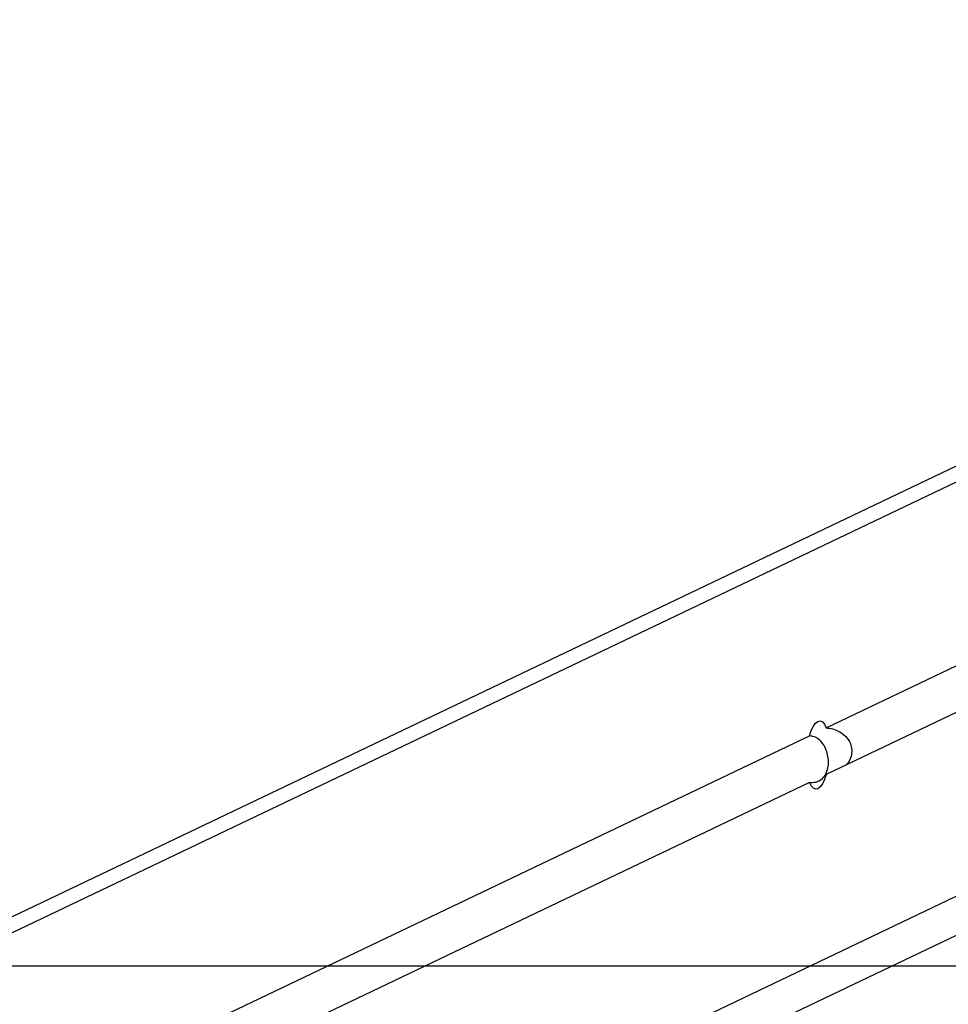
# Model space of a CAD drawing. Units: millimetres. Extents: x -420 to 1064, y 235 to 678.
# Drawn here: x 429 to 446, y 271 to 290 of the extents above; entities that cross this region are included whole.
import ezdxf

# ---------------------------------------------------------------- set-up
doc = ezdxf.new("R2010")
doc.units = ezdxf.units.MM
doc.header["$LTSCALE"] = 85
doc.header["$PDSIZE"] = -1
doc.layers.add('VP-DIM', color=7, linetype='Continuous')
doc.layers.add('VP-HIC', color=6, linetype='Continuous')
doc.layers.add('VP-EQ', color=7, linetype='Continuous', true_color=0x8a3492)
doc.dimstyles.new('Strefa', dxfattribs={"dimtxt": 14, "dimasz": 20, "dimexe": 20, "dimexo": 50, "dimgap": 20, "dimtad": 0, "dimdec": 0, "dimzin": 0, "dimdsep": 46, "dimtxsty": 'Standard', "dimcen": 0.09, "dimadec": 0, "dimazin": 0, "dimtfac": 1, "dimtdec": 4, "dimtofl": 0, "dimtmove": 0, "dimatfit": 3, "dimfxl": 70, "dimfxlon": 1, "dimtolj": 1, "dimtzin": 0, "dimarcsym": 0})

# ---------------------------------------------------------------- blocks, each defined once
blk = doc.blocks.new('*D15')
at = {"layer": 'Defpoints', "color": 0}
for p in [(95.594, 447.185), (95.594, 271.77), (1043.594, 271.77)]:
    blk.add_point(p, dxfattribs=at)
at = {"layer": 'VP-DIM', "color": 0, "lineweight": -2}
for p, q in [((973.594, 447.185), (1063.594, 447.185)), ((1043.594, 427.185), (1043.594, 395.811)), ((1043.594, 291.77), (1043.594, 323.144)), ((973.594, 271.77), (1063.594, 271.77))]:
    blk.add_line(p, q, dxfattribs=at)
at = {"layer": 'VP-DIM', "color": 0}
for points in [[(1046.928, 427.185), (1040.261, 427.185), (1043.594, 447.185)], [(1040.261, 291.77), (1046.928, 291.77), (1043.594, 271.77)]]:
    blk.add_solid(points, dxfattribs=at)
at = {"layer": 'VP-DIM', "color": 0, "insert": (1043.594, 359.477), "char_height": 14, "attachment_point": 5, "rotation": 90}
blk.add_mtext('\\A1;175', dxfattribs=at)
blk = doc.blocks.new('RC1421_')
at = {"color": 0, "linetype": 'Continuous', "lineweight": 25}
for p, q in [((454.376, 285.098), (369.494, 244.601)), ((454.368, 284.794), (369.239, 244.179)), ((443.889, 276.298), (451.093, 279.735)), ((451.093, 278.849), (443.889, 275.412)), ((369.239, 236.3), (454.379, 276.92)), ((454.745, 276.349), (405.818, 253.006)), ((369.239, 240.683), (443.569, 276.145)), ((443.569, 275.259), (369.239, 239.797))]:
    blk.add_line(p, q, dxfattribs=at)
at = {"color": 0, "linetype": 'Continuous', "lineweight": 25, "flags": 128}
for points in [[(443.569, 276.145), (443.603, 276.245), (443.642, 276.326), (443.684, 276.384), (443.729, 276.419), (443.773, 276.427), (443.816, 276.409), (443.855, 276.365), (443.889, 276.298)], [(443.889, 275.412), (443.855, 275.312), (443.816, 275.231), (443.773, 275.172), (443.729, 275.138), (443.684, 275.13), (443.642, 275.148), (443.603, 275.191), (443.569, 275.259)]]:
    blk.add_lwpolyline(points, dxfattribs=at)
at = {"color": 0, "linetype": 'Continuous', "lineweight": 25}
for points, knots in [([(443.889, 276.298), (443.931, 276.292), (444.015, 276.281), (444.143, 276.226), (444.263, 276.139), (444.349, 276.017), (444.381, 275.878), (444.365, 275.751), (444.323, 275.652), (444.28, 275.606), (444.267, 275.592)], [0, 0, 0, 0, 0.126249, 0.251531, 0.398245, 0.568213, 0.693232, 0.818428, 0.941112, 1, 1, 1, 1]), ([(443.569, 275.259), (443.608, 275.259), (443.687, 275.26), (443.781, 275.301), (443.862, 275.375), (443.914, 275.489), (443.934, 275.624), (443.924, 275.754), (443.89, 275.88), (443.829, 275.999), (443.743, 276.089), (443.649, 276.135), (443.59, 276.142), (443.569, 276.145)], [0, 0, 0, 0, 0.0885257, 0.1763737, 0.2792502, 0.3984313, 0.4860952, 0.5738829, 0.6599085, 0.7557026, 0.8682395, 0.9530243, 1, 1, 1, 1])]:
    blk.add_open_spline(points, degree=3, knots=knots, dxfattribs=at)
blk = doc.blocks.new('RC1421_2D')
at = {"layer": 'VP-EQ', "color": 0}
blk.add_lwpolyline([(95.594, 447.185), (95.594, 271.77), (835.594, 271.77), (835.594, 447.185)], close=True, dxfattribs=at)
blk.add_blockref('RC1421_', (0, 0), dxfattribs=at)

msp = doc.modelspace()

# ---------------------------------------------------------------- linework, layer by layer
at = {"layer": 'VP-HIC', "color": 6}
msp.add_lwpolyline([(95.594, 447.185), (95.594, 271.77), (835.594, 271.77), (835.594, 447.185)], close=True, dxfattribs=at)

# ---------------------------------------------------------------- block references
at = {"layer": 'VP-EQ', "color": 0}
msp.add_blockref('RC1421_2D', (0, 0), dxfattribs=at)

# ---------------------------------------------------------------- dimensions: what is measured, and where the dimension line sits
at = {"layer": 'VP-DIM', "color": 0}
dim = msp.add_linear_dim(base=(1043.594, 271.77), p1=(95.594, 447.185), p2=(95.594, 271.77), angle=90, dimstyle='Strefa', dxfattribs=at)
dim.commit()
dim.dimension.update_dxf_attribs({"geometry": '*D15', "text_midpoint": (1043.594, 359.477)})

doc.saveas('drawing.dxf')
